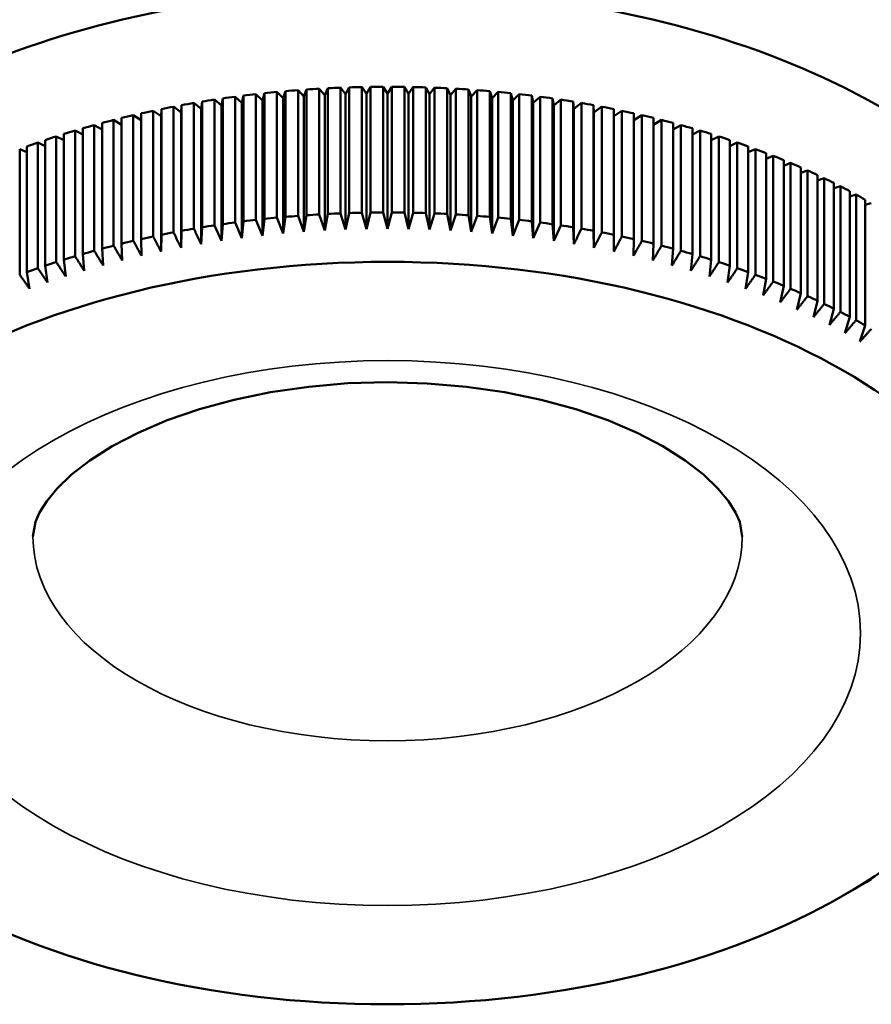
# Model space of a CAD drawing. Units: millimetres. Extents: x 0 to 105, y 0 to 149.
# Drawn here: x 91 to 95, y 36 to 40 of the extents above; entities that cross this region are included whole.
import ezdxf

# ---------------------------------------------------------------- set-up
doc = ezdxf.new("R2010")
doc.units = ezdxf.units.MM
doc.header["$LTSCALE"] = 0.5
doc.layers.add('Sichtbar (ISO)', color=7, linetype='Continuous', lineweight=50)
doc.layers.add('Sichtbar schmal (ISO)', color=7, linetype='Continuous', lineweight=35)

msp = doc.modelspace()

# ---------------------------------------------------------------- linework, layer by layer
at = {"layer": 'Sichtbar (ISO)'}
for p, q in [((92.3625, 40.127), (92.3882, 40.1002)), ((92.3625, 39.5956), (92.3625, 40.127)), ((92.3882, 40.1002), (92.3984, 40.1303)), ((92.3984, 40.1303), (92.3984, 39.5989)), ((92.4518, 40.1346), (92.4761, 40.1074)), ((92.4518, 39.6032), (92.4518, 40.1346)), ((92.4761, 40.1074), (92.4879, 40.1373)), ((92.4879, 40.1373), (92.4879, 39.6059)), ((92.5415, 40.1407), (92.5643, 40.113)), ((92.5415, 39.6093), (92.5415, 40.1407)), ((92.5643, 40.113), (92.5777, 40.1427)), ((92.5777, 40.1427), (92.5777, 39.6112)), ((92.6315, 40.1451), (92.6528, 40.117)), ((92.6315, 39.6137), (92.6315, 40.1451)), ((92.6528, 40.117), (92.6678, 40.1464)), ((92.6678, 40.1464), (92.6678, 39.615)), ((92.7217, 40.1479), (92.7414, 40.1195)), ((92.7217, 39.6165), (92.7217, 40.1479)), ((92.7414, 40.1195), (92.758, 40.1485)), ((92.758, 40.1485), (92.758, 39.6171)), ((92.812, 40.149), (92.8302, 40.1203)), ((92.812, 39.6176), (92.812, 40.149)), ((92.8302, 40.1203), (92.8484, 40.149)), ((92.8484, 40.149), (92.8484, 39.6176)), ((92.9023, 40.1485), (92.9189, 40.1195)), ((92.9023, 39.6171), (92.9023, 40.1485)), ((92.9189, 40.1195), (92.9386, 40.1479)), ((92.9386, 40.1479), (92.9386, 39.6165)), ((92.9926, 40.1464), (93.0076, 40.117)), ((92.9926, 39.615), (92.9926, 40.1464)), ((93.0076, 40.117), (93.0288, 40.1451)), ((93.0288, 40.1451), (93.0288, 39.6137)), ((93.0826, 40.1427), (93.096, 40.113)), ((93.0826, 39.6112), (93.0826, 40.1427)), ((93.096, 40.113), (93.1188, 40.1407)), ((93.1188, 40.1407), (93.1188, 39.6093)), ((93.1725, 40.1373), (93.1842, 40.1074)), ((93.1725, 39.6059), (93.1725, 40.1373)), ((93.1842, 40.1074), (93.2085, 40.1346)), ((93.2085, 40.1346), (93.2085, 39.6032)), ((93.262, 40.1303), (93.2721, 40.1002)), ((93.262, 39.5989), (93.262, 40.1303)), ((93.2721, 40.1002), (93.2979, 40.127)), ((93.2979, 40.127), (93.2979, 39.5956)), ((92.042, 40.0557), (92.0455, 40.0862)), ((92.0455, 40.0862), (92.0455, 39.5548)), ((92.0976, 40.0944), (92.1276, 40.0691)), ((92.0976, 39.563), (92.0976, 40.0944)), ((92.1276, 40.0691), (92.1328, 40.0996)), ((92.1328, 40.0996), (92.1328, 39.5682)), ((92.1853, 40.1069), (92.2139, 40.0811)), ((92.1853, 39.5755), (92.1853, 40.1069)), ((92.2139, 40.0811), (92.2208, 40.1114)), ((92.2208, 40.1114), (92.2208, 39.58)), ((92.2736, 40.1177), (92.3008, 40.0914)), ((92.2736, 39.5863), (92.2736, 40.1177)), ((92.3008, 40.0914), (92.3093, 40.1217)), ((92.3008, 39.5192), (92.3008, 40.0914)), ((92.3093, 40.1217), (92.3093, 39.5902)), ((92.3882, 39.5279), (92.3882, 40.1002)), ((92.4761, 39.5351), (92.4761, 40.1074)), ((92.5643, 39.5408), (92.5643, 40.113)), ((92.6528, 39.5448), (92.6528, 40.117)), ((92.7414, 39.5472), (92.7414, 40.1195)), ((92.8302, 39.548), (92.8302, 40.1203)), ((92.9189, 39.5472), (92.9189, 40.1195)), ((93.0076, 39.5448), (93.0076, 40.117)), ((93.096, 39.5408), (93.096, 40.113)), ((93.1842, 39.5351), (93.1842, 40.1074)), ((93.2721, 39.5279), (93.2721, 40.1002)), ((93.351, 40.1217), (93.3595, 40.0914)), ((93.351, 39.5902), (93.351, 40.1217)), ((93.3595, 40.0914), (93.3867, 40.1177)), ((93.3595, 39.5192), (93.3595, 40.0914)), ((93.3867, 40.1177), (93.3867, 39.5863)), ((93.4396, 40.1114), (93.4464, 40.0811)), ((93.4396, 39.58), (93.4396, 40.1114)), ((93.4464, 40.0811), (93.4751, 40.1069)), ((93.4751, 40.1069), (93.4751, 39.5755)), ((93.5275, 40.0996), (93.5327, 40.0691)), ((93.5275, 39.5682), (93.5275, 40.0996)), ((93.5327, 40.0691), (93.5627, 40.0944)), ((93.5627, 40.0944), (93.5627, 39.563)), ((93.6148, 40.0862), (93.6183, 40.0557)), ((93.6148, 39.5548), (93.6148, 40.0862)), ((91.8392, 40.0476), (91.8732, 40.0241)), ((91.8392, 39.5162), (91.8392, 40.0476)), ((91.8732, 40.0241), (91.8734, 40.0547)), ((91.8734, 40.0547), (91.8734, 39.5233)), ((91.9245, 40.0648), (91.9572, 40.0406)), ((91.9245, 39.5333), (91.9245, 40.0648)), ((91.9572, 40.0406), (91.9591, 40.0712)), ((91.9572, 39.4684), (91.9572, 40.0406)), ((91.9591, 40.0712), (91.9591, 39.5398)), ((92.0106, 40.0804), (92.042, 40.0557)), ((92.0106, 39.549), (92.0106, 40.0804)), ((92.042, 39.4834), (92.042, 40.0557)), ((92.1276, 39.4969), (92.1276, 40.0691)), ((92.2139, 39.5088), (92.2139, 40.0811)), ((93.4464, 39.5088), (93.4464, 40.0811)), ((93.5327, 39.4969), (93.5327, 40.0691)), ((93.6183, 40.0557), (93.6497, 40.0804)), ((93.6183, 39.4834), (93.6183, 40.0557)), ((93.6497, 40.0804), (93.6497, 39.549)), ((93.7013, 40.0712), (93.7031, 40.0406)), ((93.7013, 39.5398), (93.7013, 40.0712)), ((93.7031, 40.0406), (93.7359, 40.0648)), ((93.7031, 39.4684), (93.7031, 40.0406)), ((93.7359, 40.0648), (93.7359, 39.5333)), ((93.7869, 40.0547), (93.7871, 40.0241)), ((93.7869, 39.5233), (93.7869, 40.0547)), ((93.7871, 40.0241), (93.8211, 40.0476)), ((93.8211, 40.0476), (93.8211, 39.5162)), ((91.6717, 40.0087), (91.7051, 39.9884)), ((91.6717, 39.4773), (91.6717, 40.0087)), ((91.7051, 40.017), (91.7051, 39.4856)), ((91.7549, 40.0289), (91.7887, 40.007)), ((91.7549, 39.4975), (91.7549, 40.0289)), ((91.7887, 40.0366), (91.7887, 39.5052)), ((91.8732, 39.4518), (91.8732, 40.0241)), ((93.7871, 39.4518), (93.7871, 40.0241)), ((93.8716, 39.5052), (93.8716, 40.0366)), ((93.8716, 40.007), (93.9054, 40.0289)), ((93.9054, 40.0289), (93.9054, 39.4975)), ((93.9553, 39.4856), (93.9553, 40.017)), ((93.9553, 39.9884), (93.9886, 40.0087)), ((93.9886, 40.0087), (93.9886, 39.4773)), ((91.5088, 39.9638), (91.5412, 39.9464)), ((91.5088, 39.4324), (91.5088, 39.9638)), ((91.5412, 39.9733), (91.5412, 39.4419)), ((91.5896, 39.987), (91.6225, 39.9682)), ((91.5896, 39.4556), (91.5896, 39.987)), ((91.6225, 39.9959), (91.6225, 39.4645)), ((94.0378, 39.4645), (94.0378, 39.9959)), ((94.0378, 39.9682), (94.0707, 39.987)), ((94.0707, 39.987), (94.0707, 39.4556)), ((94.1192, 39.4419), (94.1192, 39.9733)), ((94.1192, 39.9464), (94.1516, 39.9638)), ((94.1516, 39.9638), (94.1516, 39.4324)), ((91.3824, 39.9238), (91.3824, 39.3924)), ((91.4292, 39.9392), (91.4611, 39.9231)), ((91.4292, 39.4078), (91.4292, 39.9392)), ((91.4611, 39.9493), (91.4611, 39.4179)), ((94.1993, 39.4179), (94.1993, 39.9493)), ((94.1993, 39.9231), (94.2311, 39.9392)), ((94.2311, 39.9392), (94.2311, 39.4078)), ((94.278, 39.3924), (94.278, 39.9238)), ((91.2744, 39.8857), (91.3051, 39.8721)), ((91.2744, 39.3543), (91.2744, 39.8857)), ((91.3051, 39.8969), (91.3051, 39.3655)), ((91.3511, 39.9131), (91.3824, 39.8983)), ((91.3511, 39.3817), (91.3511, 39.9131)), ((94.278, 39.8983), (94.3093, 39.9131)), ((94.3093, 39.9131), (94.3093, 39.3817)), ((94.3553, 39.3655), (94.3553, 39.8969)), ((94.3553, 39.8721), (94.386, 39.8857)), ((94.386, 39.8857), (94.386, 39.3543)), ((94.4311, 39.3372), (94.4311, 39.8686)), ((94.4311, 39.8444), (94.4612, 39.8569)), ((94.4612, 39.8569), (94.4612, 39.3254)), ((94.5053, 39.3076), (94.5053, 39.839)), ((94.5053, 39.8153), (94.5347, 39.8267)), ((94.5347, 39.8267), (94.5347, 39.2953)), ((94.5779, 39.2766), (94.5779, 39.808)), ((94.5779, 39.7848), (94.6066, 39.7952)), ((94.6066, 39.7952), (94.6066, 39.2638)), ((94.6487, 39.2444), (94.6487, 39.7758)), ((94.6487, 39.7529), (94.6767, 39.7624)), ((94.6767, 39.7624), (94.6767, 39.231)), ((94.7178, 39.2108), (94.7178, 39.7422)), ((94.7178, 39.7198), (94.745, 39.7284)), ((94.745, 39.7284), (94.745, 39.197)), ((94.785, 39.1761), (94.785, 39.7075)), ((94.785, 39.6854), (94.8115, 39.6931)), ((94.8115, 39.6931), (94.8115, 39.1617)), ((94.8502, 39.1401), (94.8502, 39.6715)), ((94.8502, 39.6498), (94.8759, 39.6567)), ((92.3008, 39.5192), (92.2736, 39.5863)), ((92.3093, 39.5902), (92.3008, 39.5192)), ((92.3882, 39.5279), (92.3625, 39.5956)), ((92.3984, 39.5989), (92.3882, 39.5279)), ((92.4761, 39.5351), (92.4518, 39.6032)), ((92.4879, 39.6059), (92.4761, 39.5351)), ((92.5643, 39.5408), (92.5415, 39.6093)), ((92.5777, 39.6112), (92.5643, 39.5408)), ((92.6528, 39.5448), (92.6315, 39.6137)), ((92.6678, 39.615), (92.6528, 39.5448)), ((92.7414, 39.5472), (92.7217, 39.6165)), ((92.758, 39.6171), (92.7414, 39.5472)), ((92.8302, 39.548), (92.812, 39.6176)), ((92.8484, 39.6176), (92.8302, 39.548)), ((92.9189, 39.5472), (92.9023, 39.6171)), ((92.9386, 39.6165), (92.9189, 39.5472)), ((93.0076, 39.5448), (92.9926, 39.615)), ((93.0288, 39.6137), (93.0076, 39.5448)), ((93.096, 39.5408), (93.0826, 39.6112)), ((93.1188, 39.6093), (93.096, 39.5408)), ((93.1842, 39.5351), (93.1725, 39.6059)), ((93.2085, 39.6032), (93.1842, 39.5351)), ((93.2721, 39.5279), (93.262, 39.5989)), ((93.2979, 39.5956), (93.2721, 39.5279)), ((93.3595, 39.5192), (93.351, 39.5902)), ((93.3867, 39.5863), (93.3595, 39.5192)), ((92.0455, 39.5548), (92.042, 39.4834)), ((92.1276, 39.4969), (92.0976, 39.563)), ((92.1328, 39.5682), (92.1276, 39.4969)), ((92.2139, 39.5088), (92.1853, 39.5755)), ((92.2208, 39.58), (92.2139, 39.5088)), ((93.4464, 39.5088), (93.4396, 39.58)), ((93.4751, 39.5755), (93.4464, 39.5088)), ((93.5327, 39.4969), (93.5275, 39.5682)), ((93.5627, 39.563), (93.5327, 39.4969)), ((93.6183, 39.4834), (93.6148, 39.5548)), ((91.7887, 39.5052), (91.7902, 39.4337)), ((91.8734, 39.5233), (91.8732, 39.4518)), ((91.9591, 39.5398), (91.9572, 39.4684)), ((93.7031, 39.4684), (93.7013, 39.5398)), ((93.7871, 39.4518), (93.7869, 39.5233)), ((93.8701, 39.4337), (93.8716, 39.5052)), ((91.6225, 39.4645), (91.6273, 39.3931)), ((91.7051, 39.4856), (91.7082, 39.4142)), ((93.9521, 39.4142), (93.9553, 39.4856)), ((94.033, 39.3931), (94.0378, 39.4645)), ((91.4611, 39.4179), (91.4692, 39.3467)), ((91.5412, 39.4419), (91.5477, 39.3707)), ((94.1127, 39.3707), (94.1192, 39.4419)), ((94.1911, 39.3467), (94.1993, 39.4179)), ((91.3824, 39.3924), (91.3921, 39.3214)), ((94.2682, 39.3214), (94.278, 39.3924)), ((91.3051, 39.3655), (91.3165, 39.2947)), ((94.3439, 39.2947), (94.3553, 39.3655)), ((94.4181, 39.2667), (94.4311, 39.3372)), ((94.4907, 39.2373), (94.5053, 39.3076)), ((94.5616, 39.2066), (94.5779, 39.2766)), ((94.6309, 39.1746), (94.6487, 39.2444)), ((94.6984, 39.1415), (94.7178, 39.2108)), ((94.764, 39.1071), (94.785, 39.1761)), ((94.8278, 39.0715), (94.8502, 39.1401)), ((94.8569, 36.7877), (94.8759, 36.7988)), ((94.7644, 36.7341), (94.8569, 36.7877))]:
    msp.add_line(p, q, dxfattribs=at)
at = {"layer": 'Sichtbar (ISO)', "flags": 128}
for points in [[(92.042, 39.4834), (92.0407, 39.4861), (92.0394, 39.4888), (92.0381, 39.4915), (92.0368, 39.4942), (92.0355, 39.4969), (92.0342, 39.4997), (92.0329, 39.5024), (92.0316, 39.5051), (92.0303, 39.5078), (92.029, 39.5105), (92.0277, 39.5133), (92.0264, 39.516), (92.0251, 39.5187), (92.0238, 39.5215), (92.0225, 39.5242), (92.0212, 39.527), (92.0198, 39.5297), (92.0185, 39.5324), (92.0172, 39.5352), (92.0159, 39.5379), (92.0146, 39.5407), (92.0133, 39.5434), (92.012, 39.5462), (92.0106, 39.549)], [(93.6497, 39.549), (93.6484, 39.5462), (93.6471, 39.5434), (93.6458, 39.5407), (93.6444, 39.5379), (93.6431, 39.5352), (93.6418, 39.5324), (93.6405, 39.5297), (93.6392, 39.527), (93.6379, 39.5242), (93.6366, 39.5215), (93.6353, 39.5187), (93.6339, 39.516), (93.6326, 39.5133), (93.6313, 39.5105), (93.63, 39.5078), (93.6287, 39.5051), (93.6274, 39.5024), (93.6261, 39.4997), (93.6248, 39.4969), (93.6235, 39.4942), (93.6222, 39.4915), (93.6209, 39.4888), (93.6196, 39.4861), (93.6183, 39.4834)], [(91.8732, 39.4518), (91.8718, 39.4545), (91.8704, 39.4571), (91.869, 39.4598), (91.8676, 39.4624), (91.8662, 39.4651), (91.8648, 39.4678), (91.8634, 39.4705), (91.862, 39.4731), (91.8606, 39.4758), (91.8591, 39.4785), (91.8577, 39.4812), (91.8563, 39.4838), (91.8549, 39.4865), (91.8535, 39.4892), (91.852, 39.4919), (91.8506, 39.4946), (91.8492, 39.4973), (91.8478, 39.5), (91.8464, 39.5027), (91.8449, 39.5054), (91.8435, 39.5081), (91.8421, 39.5108), (91.8406, 39.5135), (91.8392, 39.5162)], [(91.9572, 39.4684), (91.9558, 39.471), (91.9545, 39.4737), (91.9531, 39.4764), (91.9518, 39.4791), (91.9504, 39.4818), (91.9491, 39.4845), (91.9477, 39.4872), (91.9464, 39.4899), (91.945, 39.4926), (91.9436, 39.4953), (91.9423, 39.498), (91.9409, 39.5007), (91.9395, 39.5034), (91.9382, 39.5061), (91.9368, 39.5088), (91.9355, 39.5115), (91.9341, 39.5143), (91.9327, 39.517), (91.9313, 39.5197), (91.93, 39.5224), (91.9286, 39.5252), (91.9272, 39.5279), (91.9259, 39.5306), (91.9245, 39.5333)], [(93.7359, 39.5333), (93.7345, 39.5306), (93.7331, 39.5279), (93.7317, 39.5252), (93.7304, 39.5224), (93.729, 39.5197), (93.7276, 39.517), (93.7263, 39.5143), (93.7249, 39.5115), (93.7235, 39.5088), (93.7222, 39.5061), (93.7208, 39.5034), (93.7194, 39.5007), (93.7181, 39.498), (93.7167, 39.4953), (93.7153, 39.4926), (93.714, 39.4899), (93.7126, 39.4872), (93.7113, 39.4845), (93.7099, 39.4818), (93.7086, 39.4791), (93.7072, 39.4764), (93.7059, 39.4737), (93.7045, 39.471), (93.7031, 39.4684)], [(93.8211, 39.5162), (93.8197, 39.5135), (93.8183, 39.5108), (93.8168, 39.5081), (93.8154, 39.5054), (93.814, 39.5027), (93.8126, 39.5), (93.8111, 39.4973), (93.8097, 39.4946), (93.8083, 39.4919), (93.8069, 39.4892), (93.8055, 39.4865), (93.804, 39.4838), (93.8026, 39.4812), (93.8012, 39.4785), (93.7998, 39.4758), (93.7984, 39.4731), (93.797, 39.4705), (93.7956, 39.4678), (93.7941, 39.4651), (93.7927, 39.4624), (93.7913, 39.4598), (93.7899, 39.4571), (93.7885, 39.4545), (93.7871, 39.4518)], [(91.7082, 39.4142), (91.7067, 39.4168), (91.7052, 39.4194), (91.7037, 39.422), (91.7022, 39.4246), (91.7007, 39.4272), (91.6992, 39.4298), (91.6976, 39.4325), (91.6961, 39.4351), (91.6946, 39.4377), (91.6931, 39.4403), (91.6916, 39.443), (91.6901, 39.4456), (91.6885, 39.4482), (91.687, 39.4508), (91.6855, 39.4535), (91.684, 39.4561), (91.6824, 39.4588), (91.6809, 39.4614), (91.6794, 39.464), (91.6778, 39.4667), (91.6763, 39.4693), (91.6748, 39.472), (91.6732, 39.4746), (91.6717, 39.4773)], [(91.7902, 39.4337), (91.7888, 39.4364), (91.7873, 39.439), (91.7858, 39.4416), (91.7844, 39.4443), (91.7829, 39.4469), (91.7815, 39.4496), (91.78, 39.4522), (91.7785, 39.4549), (91.7771, 39.4575), (91.7756, 39.4602), (91.7741, 39.4628), (91.7727, 39.4655), (91.7712, 39.4681), (91.7697, 39.4708), (91.7682, 39.4734), (91.7668, 39.4761), (91.7653, 39.4788), (91.7638, 39.4814), (91.7623, 39.4841), (91.7609, 39.4868), (91.7594, 39.4895), (91.7579, 39.4921), (91.7564, 39.4948), (91.7549, 39.4975)], [(93.9054, 39.4975), (93.9039, 39.4948), (93.9024, 39.4921), (93.901, 39.4895), (93.8995, 39.4868), (93.898, 39.4841), (93.8965, 39.4814), (93.8951, 39.4788), (93.8936, 39.4761), (93.8921, 39.4734), (93.8906, 39.4708), (93.8892, 39.4681), (93.8877, 39.4655), (93.8862, 39.4628), (93.8848, 39.4602), (93.8833, 39.4575), (93.8818, 39.4549), (93.8804, 39.4522), (93.8789, 39.4496), (93.8774, 39.4469), (93.876, 39.4443), (93.8745, 39.4416), (93.873, 39.439), (93.8716, 39.4364), (93.8701, 39.4337)], [(93.9886, 39.4773), (93.9871, 39.4746), (93.9856, 39.472), (93.984, 39.4693), (93.9825, 39.4667), (93.981, 39.464), (93.9794, 39.4614), (93.9779, 39.4588), (93.9764, 39.4561), (93.9749, 39.4535), (93.9733, 39.4508), (93.9718, 39.4482), (93.9703, 39.4456), (93.9688, 39.443), (93.9673, 39.4403), (93.9657, 39.4377), (93.9642, 39.4351), (93.9627, 39.4325), (93.9612, 39.4298), (93.9597, 39.4272), (93.9582, 39.4246), (93.9566, 39.422), (93.9551, 39.4194), (93.9536, 39.4168), (93.9521, 39.4142)], [(91.5477, 39.3707), (91.546, 39.3732), (91.5444, 39.3758), (91.5428, 39.3783), (91.5412, 39.3809), (91.5396, 39.3834), (91.538, 39.386), (91.5364, 39.3885), (91.5348, 39.3911), (91.5332, 39.3937), (91.5315, 39.3962), (91.5299, 39.3988), (91.5283, 39.4014), (91.5267, 39.404), (91.5251, 39.4065), (91.5234, 39.4091), (91.5218, 39.4117), (91.5202, 39.4143), (91.5186, 39.4169), (91.5169, 39.4194), (91.5153, 39.422), (91.5137, 39.4246), (91.512, 39.4272), (91.5104, 39.4298), (91.5088, 39.4324)], [(91.6273, 39.3931), (91.6258, 39.3957), (91.6242, 39.3983), (91.6227, 39.4009), (91.6211, 39.4035), (91.6195, 39.4061), (91.618, 39.4086), (91.6164, 39.4112), (91.6149, 39.4138), (91.6133, 39.4164), (91.6117, 39.419), (91.6101, 39.4216), (91.6086, 39.4242), (91.607, 39.4268), (91.6054, 39.4294), (91.6039, 39.432), (91.6023, 39.4346), (91.6007, 39.4373), (91.5991, 39.4399), (91.5975, 39.4425), (91.596, 39.4451), (91.5944, 39.4477), (91.5928, 39.4503), (91.5912, 39.453), (91.5896, 39.4556)], [(94.0707, 39.4556), (94.0691, 39.453), (94.0675, 39.4503), (94.066, 39.4477), (94.0644, 39.4451), (94.0628, 39.4425), (94.0612, 39.4399), (94.0596, 39.4373), (94.0581, 39.4346), (94.0565, 39.432), (94.0549, 39.4294), (94.0533, 39.4268), (94.0518, 39.4242), (94.0502, 39.4216), (94.0486, 39.419), (94.0471, 39.4164), (94.0455, 39.4138), (94.0439, 39.4112), (94.0424, 39.4086), (94.0408, 39.4061), (94.0392, 39.4035), (94.0377, 39.4009), (94.0361, 39.3983), (94.0346, 39.3957), (94.033, 39.3931)], [(94.1516, 39.4324), (94.1499, 39.4298), (94.1483, 39.4272), (94.1467, 39.4246), (94.145, 39.422), (94.1434, 39.4194), (94.1418, 39.4169), (94.1402, 39.4143), (94.1385, 39.4117), (94.1369, 39.4091), (94.1353, 39.4065), (94.1337, 39.404), (94.132, 39.4014), (94.1304, 39.3988), (94.1288, 39.3962), (94.1272, 39.3937), (94.1256, 39.3911), (94.124, 39.3885), (94.1224, 39.386), (94.1207, 39.3834), (94.1191, 39.3809), (94.1175, 39.3783), (94.1159, 39.3758), (94.1143, 39.3732), (94.1127, 39.3707)], [(91.3921, 39.3214), (91.3904, 39.3239), (91.3887, 39.3264), (91.387, 39.3289), (91.3853, 39.3314), (91.3836, 39.3339), (91.3819, 39.3364), (91.3802, 39.3389), (91.3785, 39.3414), (91.3768, 39.3439), (91.3751, 39.3464), (91.3734, 39.3489), (91.3717, 39.3514), (91.37, 39.3539), (91.3683, 39.3565), (91.3665, 39.359), (91.3648, 39.3615), (91.3631, 39.364), (91.3614, 39.3665), (91.3597, 39.3691), (91.358, 39.3716), (91.3562, 39.3741), (91.3545, 39.3767), (91.3528, 39.3792), (91.3511, 39.3817)], [(91.4692, 39.3467), (91.4676, 39.3493), (91.4659, 39.3518), (91.4643, 39.3543), (91.4626, 39.3568), (91.4609, 39.3594), (91.4593, 39.3619), (91.4576, 39.3644), (91.456, 39.367), (91.4543, 39.3695), (91.4526, 39.372), (91.451, 39.3746), (91.4493, 39.3771), (91.4476, 39.3797), (91.446, 39.3822), (91.4443, 39.3848), (91.4426, 39.3873), (91.441, 39.3899), (91.4393, 39.3924), (91.4376, 39.395), (91.4359, 39.3975), (91.4343, 39.4001), (91.4326, 39.4027), (91.4309, 39.4052), (91.4292, 39.4078)], [(94.2311, 39.4078), (94.2294, 39.4052), (94.2278, 39.4027), (94.2261, 39.4001), (94.2244, 39.3975), (94.2227, 39.395), (94.2211, 39.3924), (94.2194, 39.3899), (94.2177, 39.3873), (94.216, 39.3848), (94.2144, 39.3822), (94.2127, 39.3797), (94.211, 39.3771), (94.2094, 39.3746), (94.2077, 39.372), (94.206, 39.3695), (94.2044, 39.367), (94.2027, 39.3644), (94.2011, 39.3619), (94.1994, 39.3594), (94.1977, 39.3568), (94.1961, 39.3543), (94.1944, 39.3518), (94.1928, 39.3493), (94.1911, 39.3467)], [(94.3093, 39.3817), (94.3076, 39.3792), (94.3058, 39.3767), (94.3041, 39.3741), (94.3024, 39.3716), (94.3007, 39.3691), (94.2989, 39.3665), (94.2972, 39.364), (94.2955, 39.3615), (94.2938, 39.359), (94.2921, 39.3565), (94.2904, 39.3539), (94.2887, 39.3514), (94.2869, 39.3489), (94.2852, 39.3464), (94.2835, 39.3439), (94.2818, 39.3414), (94.2801, 39.3389), (94.2784, 39.3364), (94.2767, 39.3339), (94.275, 39.3314), (94.2733, 39.3289), (94.2716, 39.3264), (94.2699, 39.3239), (94.2682, 39.3214)], [(91.3165, 39.2947), (91.3147, 39.2972), (91.313, 39.2996), (91.3112, 39.3021), (91.3095, 39.3046), (91.3078, 39.307), (91.306, 39.3095), (91.3043, 39.312), (91.3025, 39.3144), (91.3008, 39.3169), (91.299, 39.3194), (91.2973, 39.3219), (91.2955, 39.3244), (91.2937, 39.3268), (91.292, 39.3293), (91.2902, 39.3318), (91.2885, 39.3343), (91.2867, 39.3368), (91.285, 39.3393), (91.2832, 39.3418), (91.2814, 39.3443), (91.2797, 39.3468), (91.2779, 39.3493), (91.2761, 39.3518), (91.2744, 39.3543)], [(94.386, 39.3543), (94.3842, 39.3518), (94.3825, 39.3493), (94.3807, 39.3468), (94.3789, 39.3443), (94.3772, 39.3418), (94.3754, 39.3393), (94.3736, 39.3368), (94.3719, 39.3343), (94.3701, 39.3318), (94.3684, 39.3293), (94.3666, 39.3268), (94.3648, 39.3244), (94.3631, 39.3219), (94.3613, 39.3194), (94.3596, 39.3169), (94.3578, 39.3144), (94.3561, 39.312), (94.3543, 39.3095), (94.3526, 39.307), (94.3509, 39.3046), (94.3491, 39.3021), (94.3474, 39.2996), (94.3456, 39.2972), (94.3439, 39.2947)], [(94.4612, 39.3254), (94.4594, 39.323), (94.4575, 39.3205), (94.4557, 39.318), (94.4539, 39.3156), (94.4521, 39.3131), (94.4503, 39.3106), (94.4485, 39.3082), (94.4467, 39.3057), (94.4449, 39.3033), (94.4431, 39.3008), (94.4413, 39.2984), (94.4395, 39.2959), (94.4377, 39.2935), (94.4359, 39.291), (94.4341, 39.2886), (94.4323, 39.2861), (94.4306, 39.2837), (94.4288, 39.2813), (94.427, 39.2788), (94.4252, 39.2764), (94.4234, 39.274), (94.4216, 39.2715), (94.4198, 39.2691), (94.4181, 39.2667)], [(94.5347, 39.2953), (94.5329, 39.2928), (94.531, 39.2904), (94.5292, 39.288), (94.5273, 39.2855), (94.5255, 39.2831), (94.5236, 39.2807), (94.5218, 39.2782), (94.52, 39.2758), (94.5181, 39.2734), (94.5163, 39.271), (94.5144, 39.2686), (94.5126, 39.2661), (94.5108, 39.2637), (94.5089, 39.2613), (94.5071, 39.2589), (94.5053, 39.2565), (94.5034, 39.2541), (94.5016, 39.2517), (94.4998, 39.2493), (94.498, 39.2469), (94.4961, 39.2445), (94.4943, 39.2421), (94.4925, 39.2397), (94.4907, 39.2373)], [(94.6066, 39.2638), (94.6047, 39.2614), (94.6028, 39.259), (94.6009, 39.2566), (94.5991, 39.2542), (94.5972, 39.2518), (94.5953, 39.2494), (94.5934, 39.247), (94.5915, 39.2446), (94.5897, 39.2422), (94.5878, 39.2398), (94.5859, 39.2374), (94.584, 39.2351), (94.5822, 39.2327), (94.5803, 39.2303), (94.5784, 39.2279), (94.5765, 39.2255), (94.5747, 39.2232), (94.5728, 39.2208), (94.5709, 39.2184), (94.5691, 39.2161), (94.5672, 39.2137), (94.5654, 39.2113), (94.5635, 39.209), (94.5616, 39.2066)], [(94.6767, 39.231), (94.6748, 39.2286), (94.6729, 39.2263), (94.671, 39.2239), (94.669, 39.2215), (94.6671, 39.2192), (94.6652, 39.2168), (94.6633, 39.2145), (94.6614, 39.2121), (94.6595, 39.2097), (94.6575, 39.2074), (94.6556, 39.205), (94.6537, 39.2027), (94.6518, 39.2003), (94.6499, 39.198), (94.648, 39.1957), (94.6461, 39.1933), (94.6442, 39.191), (94.6423, 39.1886), (94.6404, 39.1863), (94.6385, 39.184), (94.6366, 39.1816), (94.6347, 39.1793), (94.6328, 39.177), (94.6309, 39.1746)], [(94.745, 39.197), (94.7431, 39.1946), (94.7411, 39.1923), (94.7392, 39.19), (94.7372, 39.1876), (94.7353, 39.1853), (94.7333, 39.183), (94.7313, 39.1807), (94.7294, 39.1784), (94.7274, 39.176), (94.7255, 39.1737), (94.7236, 39.1714), (94.7216, 39.1691), (94.7197, 39.1668), (94.7177, 39.1645), (94.7158, 39.1621), (94.7138, 39.1598), (94.7119, 39.1575), (94.71, 39.1552), (94.708, 39.1529), (94.7061, 39.1506), (94.7042, 39.1483), (94.7022, 39.146), (94.7003, 39.1437), (94.6984, 39.1415)], [(94.8115, 39.1617), (94.8095, 39.1594), (94.8075, 39.1571), (94.8055, 39.1548), (94.8035, 39.1525), (94.8015, 39.1503), (94.7995, 39.148), (94.7975, 39.1457), (94.7956, 39.1434), (94.7936, 39.1411), (94.7916, 39.1388), (94.7896, 39.1365), (94.7876, 39.1343), (94.7857, 39.132), (94.7837, 39.1297), (94.7817, 39.1274), (94.7797, 39.1252), (94.7778, 39.1229), (94.7758, 39.1206), (94.7738, 39.1184), (94.7719, 39.1161), (94.7699, 39.1138), (94.7679, 39.1116), (94.766, 39.1093), (94.764, 39.1071)], [(94.8759, 39.1253), (94.8739, 39.123), (94.8719, 39.1208), (94.8699, 39.1185), (94.8678, 39.1163), (94.8658, 39.114), (94.8638, 39.1118), (94.8618, 39.1095), (94.8598, 39.1073), (94.8578, 39.105), (94.8557, 39.1028), (94.8537, 39.1005), (94.8517, 39.0983), (94.8497, 39.096), (94.8477, 39.0938), (94.8457, 39.0915), (94.8437, 39.0893), (94.8417, 39.0871), (94.8397, 39.0848), (94.8377, 39.0826), (94.8357, 39.0804), (94.8337, 39.0782), (94.8317, 39.0759), (94.8297, 39.0737), (94.8278, 39.0715)], [(91.3302, 38.2482), (91.341, 38.3101), (91.3587, 38.3495), (91.3885, 38.3971), (91.4331, 38.4511), (91.4937, 38.5093), (91.5714, 38.5695), (91.6655, 38.6292), (91.775, 38.6864), (91.8986, 38.7391), (92.0345, 38.786), (92.1808, 38.8259), (92.3357, 38.8577), (92.4969, 38.881), (92.6625, 38.8952), (92.8302, 38.8999), (92.9979, 38.8951), (93.1635, 38.881), (93.3247, 38.8577), (93.4795, 38.8259), (93.6259, 38.786), (93.7617, 38.7391), (93.8853, 38.6864), (93.9948, 38.6293), (94.0889, 38.5695), (94.1667, 38.5093), (94.2274, 38.451), (94.2719, 38.3971), (94.3017, 38.3495), (94.3193, 38.31), (94.3302, 38.2482)]]:
    msp.add_lwpolyline(points, dxfattribs=at)
at = {"layer": 'Sichtbar (ISO)'}
for centre, major_axis, start_param, end_param in [((92.8302, 38.8613), (-2.95, 0), 2.915531, 6.509247), ((92.8302, 38.4934), (2.875, 0), 1.734199, 1.752969), ((92.8302, 38.4934), (2.875, 0), 1.702783, 1.721553), ((92.8302, 38.4934), (2.875, 0), 1.671367, 1.690137), ((92.8302, 38.4934), (2.875, 0), 1.639951, 1.658721), ((92.8302, 38.4934), (2.875, 0), 1.608535, 1.627305), ((92.8302, 38.4934), (2.875, 0), 1.577119, 1.59589), ((92.8302, 38.4934), (2.875, 0), 1.545703, 1.564474), ((92.8302, 38.4934), (2.875, 0), 1.514287, 1.533058), ((92.8302, 38.4934), (2.875, 0), 1.482871, 1.501642), ((92.8302, 38.4934), (2.875, 0), 1.451455, 1.470226), ((92.8302, 38.4934), (2.875, 0), 1.420039, 1.43881), ((92.8302, 38.4934), (2.875, 0), 1.388623, 1.407394), ((92.8302, 38.4934), (2.875, 0), 1.828446, 1.847217), ((92.8302, 38.4934), (2.875, 0), 1.79703, 1.815801), ((92.8302, 38.4934), (2.875, 0), 1.765615, 1.784385), ((92.8302, 38.4934), (2.875, 0), 1.357208, 1.375978), ((92.8302, 38.4934), (2.875, 0), 1.325792, 1.344562), ((92.8302, 38.4934), (2.875, 0), 1.294376, 1.313146), ((92.8302, 38.4934), (2.875, 0), 1.922694, 1.941465), ((92.8302, 38.4934), (2.875, 0), 1.891278, 1.910049), ((92.8302, 38.4934), (2.875, 0), 1.859862, 1.878633), ((92.8302, 38.4934), (2.875, 0), 1.26296, 1.28173), ((92.8302, 38.4934), (2.875, 0), 1.231544, 1.250314), ((92.8302, 38.4934), (2.875, 0), 1.200128, 1.218898), ((92.8302, 38.4934), (2.875, 0), 1.985526, 2.004297), ((92.8302, 38.4934), (2.875, 0), 1.95411, 1.972881), ((92.8302, 38.4934), (2.875, 0), 1.168712, 1.187483), ((92.8302, 38.4934), (2.875, 0), 1.137296, 1.156067), ((92.8302, 38.4934), (2.875, 0), 2.048358, 2.067128), ((92.8302, 38.4934), (2.875, 0), 2.016942, 2.035713), ((92.8302, 38.4934), (2.875, 0), 1.10588, 1.124651), ((92.8302, 38.4934), (2.875, 0), 1.074464, 1.093235), ((92.8302, 38.4934), (2.875, 0), 2.079774, 2.098544), ((92.8302, 38.4934), (2.875, 0), 1.043048, 1.061819), ((92.8302, 38.4934), (2.875, 0), 2.11119, 2.12996), ((92.8302, 38.4934), (2.875, 0), 1.011632, 1.030403), ((92.8302, 38.4934), (2.875, 0), 0.980216, 0.998987), ((92.8302, 38.4934), (2.875, 0), 0.9488, 0.967571), ((92.8302, 38.4934), (2.875, 0), 0.917385, 0.936155), ((92.8302, 38.4934), (2.875, 0), 0.885969, 0.904739), ((92.8302, 38.4934), (2.875, 0), 0.854553, 0.873323), ((92.8302, 38.4934), (2.875, 0), 0.823137, 0.841907), ((92.8302, 38.4934), (2.875, 0), 0.791721, 0.810491), ((92.8302, 37.962), (2.875, 0), 1.765615, 1.784385), ((92.8302, 37.962), (2.875, 0), 1.734199, 1.752969), ((92.8302, 37.962), (2.875, 0), 1.702783, 1.721553), ((92.8302, 37.962), (2.875, 0), 1.671367, 1.690137), ((92.8302, 37.962), (2.875, 0), 1.639951, 1.658721), ((92.8302, 37.962), (2.875, 0), 1.608535, 1.627305), ((92.8302, 37.962), (2.875, 0), 1.577119, 1.59589), ((92.8302, 37.962), (2.875, 0), 1.545703, 1.564474), ((92.8302, 37.962), (2.875, 0), 1.514287, 1.533058), ((92.8302, 37.962), (2.875, 0), 1.482871, 1.501642), ((92.8302, 37.962), (2.875, 0), 1.451455, 1.470226), ((92.8302, 37.962), (2.875, 0), 1.420039, 1.43881), ((92.8302, 37.962), (2.875, 0), 1.388623, 1.407394), ((92.8302, 37.962), (2.875, 0), 1.357208, 1.375978), ((92.8302, 37.962), (2.875, 0), 1.859862, 1.878633), ((92.8302, 37.962), (2.875, 0), 1.828446, 1.847217), ((92.8302, 37.962), (2.875, 0), 1.79703, 1.815801), ((92.8302, 37.962), (2.875, 0), 1.325792, 1.344562), ((92.8302, 37.962), (2.875, 0), 1.294376, 1.313146), ((92.8302, 37.962), (2.875, 0), 1.26296, 1.28173), ((92.8302, 37.962), (2.875, 0), 1.922694, 1.941465), ((92.8302, 37.962), (2.875, 0), 1.891278, 1.910049), ((92.8302, 37.962), (2.875, 0), 1.231544, 1.250314), ((92.8302, 37.962), (2.875, 0), 1.200128, 1.218898), ((92.8302, 37.962), (2.875, 0), 1.985526, 2.004297), ((92.8302, 37.962), (2.875, 0), 1.95411, 1.972881), ((92.8302, 37.962), (2.875, 0), 1.168712, 1.187483), ((92.8302, 37.962), (2.875, 0), 1.137296, 1.156067), ((92.8302, 37.962), (2.875, 0), 2.048358, 2.067128), ((92.8302, 37.962), (2.875, 0), 2.016942, 2.035713), ((92.8302, 37.962), (2.875, 0), 1.10588, 1.124651), ((92.8302, 37.962), (2.875, 0), 1.074464, 1.093235), ((92.8302, 37.962), (2.875, 0), 2.11119, 2.12996), ((92.8302, 37.962), (2.875, 0), 2.079774, 2.098544), ((92.8302, 37.962), (2.875, 0), 1.043048, 1.061819), ((92.8302, 37.962), (2.875, 0), 1.011632, 1.030403), ((92.8302, 37.962), (2.875, 0), 0.980216, 0.998987), ((92.8302, 37.962), (2.875, 0), 0.9488, 0.967571), ((92.8302, 37.962), (2.875, 0), 0.917385, 0.936155), ((92.8302, 37.962), (2.875, 0), 0.885969, 0.904739), ((92.8302, 37.962), (2.875, 0), 0.854553, 0.873323), ((92.8302, 37.962), (2.875, 0), 0.823137, 0.841907), ((92.8302, 37.962), (2.875, 0), 0.791721, 0.810491)]:
    msp.add_ellipse(centre, major_axis=major_axis, ratio=0.575862, start_param=start_param, end_param=end_param, dxfattribs=at)
msp.add_ellipse((92.8302, 37.8394), major_axis=(2.725, 0), ratio=0.575862, dxfattribs=at)
at = {"layer": 'Sichtbar schmal (ISO)'}
msp.add_ellipse((92.8302, 37.8394), major_axis=(2, 0), ratio=0.575862, dxfattribs=at)
msp.add_ellipse((92.8302, 38.2482), major_axis=(1.5, 0), ratio=0.575862, start_param=3.141593, end_param=6.283185, dxfattribs=at)

doc.saveas('drawing.dxf')
